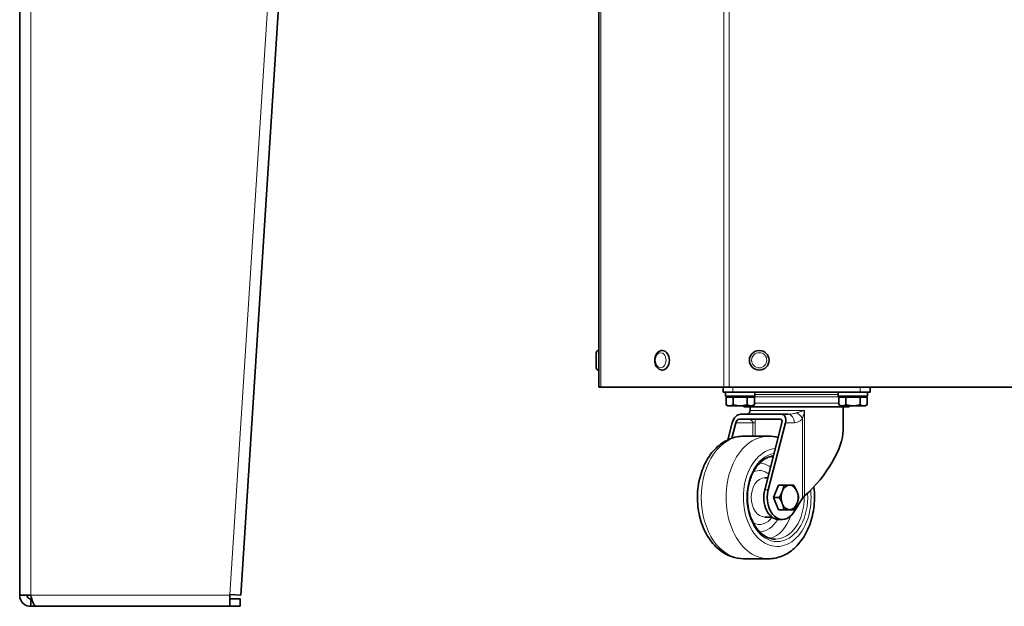
# Model space of a CAD drawing. Units: millimetres. Extents: x -221 to 5857, y -809 to 2856.
# Drawn here: x -163 to 239, y 682 to 921 of the extents above; entities that cross this region are included whole.
import ezdxf

# ---------------------------------------------------------------- set-up
doc = ezdxf.new("R2010")
doc.units = ezdxf.units.MM
doc.layers.add('Widoczne (ISO)', color=1, linetype='Continuous', lineweight=35)
doc.layers.add('Widoczne wąskie (ISO)', color=3, linetype='Continuous', lineweight=9)

msp = doc.modelspace()

# ---------------------------------------------------------------- linework, layer by layer
at = {"layer": 'Widoczne (ISO)'}
for p, q in [((-162.86, 1512.66), (-162.86, 686.36)), ((-35, 1273.25), (-72.57, 686.36)), ((73.42, 771.29), (73.42, 1165.99)), ((72.42, 779.19), (72.42, 785.39)), ((73.32, 786.29), (73.42, 786.29)), ((99.35, 786.29), (99.42, 786.29)), ((73.32, 778.29), (73.42, 778.29)), ((99.35, 778.29), (99.42, 778.29)), ((74.3, 771.29), (73.42, 771.29)), ((74.3, 771.29), (124.55, 771.29)), ((124.17, 771.29), (124.17, 769.29)), ((128.17, 769.29), (124.17, 769.29)), ((126.67, 771.29), (124.55, 771.29)), ((125.17, 769.29), (125.17, 767.69)), ((137.17, 767.69), (125.17, 767.69)), ((126.67, 771.29), (520.18, 771.29)), ((126.73, 767.19), (126.73, 767.69)), ((180.17, 769.29), (128.17, 769.29)), ((135.61, 767.19), (135.61, 767.69)), ((137.17, 769.29), (137.17, 767.69)), ((171.17, 769.29), (171.17, 767.69)), ((183.17, 767.69), (171.17, 767.69)), ((172.73, 767.19), (172.73, 767.69)), ((184.17, 769.29), (180.17, 769.29)), ((181.61, 767.19), (181.61, 767.69)), ((183.17, 769.29), (183.17, 767.69)), ((184.17, 769.29), (184.17, 771.29)), ((125.4, 767.19), (128.29, 767.19)), ((125.4, 767.19), (125.4, 764.13)), ((126.17, 763.69), (125.4, 764.13)), ((126.17, 763.69), (126.84, 763.69)), ((126.84, 763.69), (131.17, 763.69)), ((128.29, 767.19), (134.06, 767.19)), ((128.29, 767.19), (128.29, 764.13)), ((131.17, 763.69), (135.5, 763.69)), ((132.67, 763.29), (132.67, 763.69)), ((134.06, 767.19), (136.95, 767.19)), ((134.06, 767.19), (134.06, 764.13)), ((135.5, 763.69), (136.17, 763.69)), ((136.17, 763.69), (136.95, 764.13)), ((136.95, 767.19), (136.95, 764.13)), ((171.4, 767.19), (174.29, 767.19)), ((171.4, 767.19), (171.4, 764.13)), ((172.17, 763.69), (171.4, 764.13)), ((172.17, 763.69), (172.84, 763.69)), ((172.84, 763.69), (177.17, 763.69)), ((174.29, 767.19), (180.06, 767.19)), ((174.29, 767.19), (174.29, 764.13)), ((175.67, 763.29), (175.67, 763.69)), ((177.17, 763.69), (181.5, 763.69)), ((180.06, 767.19), (182.95, 767.19)), ((180.06, 767.19), (180.06, 764.13)), ((181.5, 763.69), (182.17, 763.69)), ((182.17, 763.69), (182.95, 764.13)), ((182.95, 767.19), (182.95, 764.13)), ((147.98, 760.29), (131.35, 760.29)), ((175.67, 763.29), (132.67, 763.29)), ((135.17, 763.29), (135.17, 761.79)), ((150.77, 760.29), (147.98, 760.29)), ((173.17, 763.29), (173.17, 753.81)), ((127.93, 756.79), (126.15, 749.84)), ((127.76, 750.49), (129.37, 756.79)), ((147.47, 758.29), (130.84, 758.29)), ((148.17, 756.79), (141.16, 729.42)), ((142.61, 729.42), (149.62, 756.79)), ((132.53, 751.29), (142.66, 751.29)), ((141.21, 734.29), (142.41, 734.29)), ((144.81, 726.29), (146.81, 731.29)), ((146.81, 731.29), (149.02, 731.29)), ((146.81, 721.29), (144.81, 726.29)), ((144.81, 726.29), (147.02, 726.29)), ((156.62, 725.94), (153.05, 720.24)), ((146.81, 721.29), (149.02, 721.29)), ((141.21, 718.29), (144.15, 718.29)), ((146.99, 717.29), (148.44, 717.29)), ((132.53, 701.29), (142.66, 701.29)), ((-158.36, 686.36), (-162.86, 686.36)), ((-158.36, 684.86), (-158.36, 681.86)), ((-158.36, 684.86), (-157.9, 684.86)), ((-77.08, 686.36), (-77.06, 686.65)), ((-77.08, 686.36), (-77.08, 681.86)), ((-77.08, 684.86), (-72.86, 684.86)), ((-77.06, 686.65), (-72.57, 686.36)), ((-72.86, 684.86), (-72.86, 681.86)), ((-158.36, 681.86), (-156.24, 681.86)), ((-77.08, 681.86), (-156.24, 681.86)), ((-72.86, 681.86), (-77.08, 681.86))]:
    msp.add_line(p, q, dxfattribs=at)
msp.add_circle((138.92, 782.29), 4, dxfattribs=at)
for centre, radius, start, end in [((73.32, 785.39), 0.9, 90, 180), ((73.32, 779.19), 0.9, 180, 270), ((133.67, 761.79), 1.5, 332.5065, 0)]:
    msp.add_arc(centre, radius, start, end, dxfattribs=at)
for centre, major_axis, ratio, start_param, end_param in [((99.42, 782.29), (0, 4), 0.707107, 3.141593, 6.283185), ((130.46, 756.79), (1.6, 3.34), 0.644063, 0.299271, 1.870067), ((147.09, 756.79), (1.6, 3.34), 0.644063, 5.01166, 6.582456), ((130.46, 756.79), (0.69, 1.43), 0.644063, 0.299271, 1.870067), ((147.09, 756.79), (0.69, 1.43), 0.644063, 5.01166, 6.582456), ((154.17, 739.35), (17.07, 19.65), 0.42472, 4.430573, 5.828506), ((151.33, 726.29), (0, 5), 0.690808, 0, 1.047198), ((151.33, 726.29), (0, 5), 0.690808, 5.235988, 6.283185), ((146.99, 726.29), (0, -9), 0.690808, 4.357545, 6.283185), ((148.44, 726.29), (0, -9), 0.690808, 4.357545, 7.117155), ((151.33, 726.29), (0, -5), 0.690808, 4.18879, 5.235988), ((151.33, 726.29), (0, 5), 0.690808, 4.18879, 5.235988), ((151.33, 726.29), (0, -5), 0.690808, 5.235988, 6.283185), ((151.33, 726.29), (0, -5), 0.690808, 0, 1.047198), ((157.7, 725.94), (1.35, 1.55), 0.42472, 1.28898, 1.924307)]:
    msp.add_ellipse(centre, major_axis=major_axis, ratio=ratio, start_param=start_param, end_param=end_param, dxfattribs=at)
for points, knots in [([(99.35, 778.29), (99.04, 778.29), (98.74, 778.35), (98.15, 778.58), (97.87, 778.75), (97.34, 779.2), (97.11, 779.49), (96.71, 780.16), (96.55, 780.54), (96.33, 781.36), (96.27, 781.79), (96.26, 782.66), (96.3, 783.09), (96.51, 783.92), (96.66, 784.32), (97.07, 785.03), (97.32, 785.35), (97.89, 785.85), (98.21, 786.04), (98.81, 786.24), (99.08, 786.29), (99.35, 786.29)], [6.283185, 6.283185, 6.283185, 6.283185, 6.55094, 6.55094, 6.833173, 6.833173, 7.148047, 7.148047, 7.48838, 7.48838, 7.836155, 7.836155, 8.184438, 8.184438, 8.532388, 8.532388, 8.87393, 8.87393, 9.188901, 9.188901, 9.424778, 9.424778, 9.424778, 9.424778]), ([(134.77, 760.73), (134.7, 760.66), (134.63, 760.59), (134.5, 760.47), (134.44, 760.43), (134.33, 760.36), (134.28, 760.33), (134.2, 760.3), (134.18, 760.29), (134.14, 760.29), (134.14, 760.29), (134.14, 760.29)], [0, 0, 0, 0, 0.1034379, 0.1034379, 0.2068758, 0.2068758, 0.3103137, 0.3103137, 0.4137516, 0.4137516, 0.5081494, 0.5081494, 0.5081494, 0.5081494]), ([(134.77, 760.73), (134.78, 760.75), (134.8, 760.77), (134.83, 760.82), (134.85, 760.84), (134.88, 760.89), (134.9, 760.91), (134.93, 760.96), (134.94, 760.99), (134.98, 761.04), (134.99, 761.07), (135.01, 761.1)], [-0.4561685, -0.4561685, -0.4561685, -0.4561685, -0.4270234, -0.4270234, -0.3978783, -0.3978783, -0.3687332, -0.3687332, -0.3395881, -0.3395881, -0.310443, -0.310443, -0.310443, -0.310443]), ([(132.53, 751.29), (130.65, 751.29), (128.77, 750.91), (125.18, 749.48), (123.47, 748.39), (120.28, 745.55), (118.85, 743.74), (116.4, 739.56), (115.44, 737.16), (114.1, 732.07), (113.75, 729.37), (113.69, 723.97), (113.98, 721.26), (115.21, 716.08), (116.14, 713.6), (118.59, 709.16), (120.12, 707.18), (123.6, 704.06), (125.53, 702.86), (129.21, 701.58), (130.87, 701.29), (132.53, 701.29)], [3.141593, 3.141593, 3.141593, 3.141593, 3.409771, 3.409771, 3.693343, 3.693343, 4.010264, 4.010264, 4.350566, 4.350566, 4.696219, 4.696219, 5.041816, 5.041816, 5.387524, 5.387524, 5.728786, 5.728786, 6.045998, 6.045998, 6.283185, 6.283185, 6.283185, 6.283185]), ([(144.7, 743.24), (143.73, 743.13), (142.77, 742.84), (140.67, 741.76), (139.57, 740.87), (137.62, 738.63), (136.77, 737.3), (135.41, 734.31), (134.88, 732.66), (134.22, 729.18), (134.07, 727.36), (134.18, 723.75), (134.43, 721.96), (135.29, 718.58), (135.91, 717), (137.43, 714.21), (138.34, 713), (140.35, 711.06), (141.46, 710.33), (143.56, 709.48), (144.56, 709.29), (145.55, 709.29)], [3.218539, 3.218539, 3.218539, 3.218539, 3.484282, 3.484282, 3.812407, 3.812407, 4.128165, 4.128165, 4.441287, 4.441287, 4.754518, 4.754518, 5.067914, 5.067914, 5.381056, 5.381056, 5.694412, 5.694412, 6.012059, 6.012059, 6.283185, 6.283185, 6.283185, 6.283185]), ([(142.66, 701.29), (144.54, 701.29), (146.42, 701.66), (150.02, 703.09), (151.72, 704.18), (154.91, 707.02), (156.34, 708.83), (158.79, 713.01), (159.75, 715.42), (161.09, 720.51), (161.44, 723.21), (161.49, 727.49), (161.4, 729.06), (161.19, 730.62)], [0, 0, 0, 0, 0.268179, 0.268179, 0.55175, 0.55175, 0.868672, 0.868672, 1.208974, 1.208974, 1.554626, 1.554626, 1.756344, 1.756344, 1.756344, 1.756344]), ([(-162.86, 686.36), (-162.86, 684.97), (-162.17, 683.59), (-161.06, 682.76), (-160.29, 682.18), (-159.33, 681.86), (-158.36, 681.86)], [0, 0, 0, 0, 0.927387, 0.927387, 0.927387, 1.570796, 1.570796, 1.570796, 1.570796]), ([(-159.86, 686.36), (-159.86, 685.75), (-159.45, 685.16), (-158.87, 684.95), (-158.71, 684.89), (-158.54, 684.86), (-158.36, 684.86)], [0, 0, 0, 0, 1.220509, 1.220509, 1.220509, 1.570796, 1.570796, 1.570796, 1.570796]), ([(-156.24, 681.86), (-156.66, 681.86), (-157.07, 682.55), (-157.49, 683.66), (-157.78, 684.43), (-158.07, 685.39), (-158.36, 686.36)], [0, 0, 0, 0, 0.927387, 0.927387, 0.927387, 1.570796, 1.570796, 1.570796, 1.570796])]:
    msp.add_open_spline(points, degree=3, knots=knots, dxfattribs=at)
for points in [[(125.4, 764.13), (126.17, 763.69), (126.84, 763.69)], [(126.84, 763.69), (127.51, 763.69), (128.29, 764.13)], [(128.29, 764.13), (129.83, 763.69), (131.17, 763.69)], [(131.17, 763.69), (132.51, 763.69), (134.06, 764.13)], [(134.06, 764.13), (134.83, 763.69), (135.5, 763.69)], [(135.5, 763.69), (136.17, 763.69), (136.95, 764.13)], [(171.4, 764.13), (172.17, 763.69), (172.84, 763.69)], [(172.84, 763.69), (173.51, 763.69), (174.29, 764.13)], [(174.29, 764.13), (175.83, 763.69), (177.17, 763.69)], [(177.17, 763.69), (178.51, 763.69), (180.06, 764.13)], [(180.06, 764.13), (180.83, 763.69), (181.5, 763.69)], [(181.5, 763.69), (182.17, 763.69), (182.95, 764.13)], [(148.34, 728.79), (148.8, 729.95), (149.02, 731.29)], [(149.02, 731.29), (150.41, 731.29), (151.33, 731.29)], [(151.33, 731.29), (152.26, 731.29), (153, 731.29)], [(153, 731.29), (153.86, 729.95), (154.32, 728.79)], [(147.02, 726.29), (147.88, 727.63), (148.34, 728.79)], [(154.32, 728.79), (154.79, 727.63), (155, 726.29)], [(148.34, 723.79), (147.88, 724.95), (147.02, 726.29)], [(149.02, 721.29), (148.8, 722.63), (148.34, 723.79)], [(154.32, 723.79), (153.86, 722.63), (153, 721.29)], [(155, 726.29), (154.79, 724.95), (154.32, 723.79)], [(151.33, 721.29), (150.41, 721.29), (149.02, 721.29)], [(153, 721.29), (152.26, 721.29), (151.33, 721.29)]]:
    msp.add_rational_spline(points, [1, 1.0379548493, 1], degree=2, dxfattribs=at)
msp.add_open_spline([(146.62, 750.74), (145.33, 751.1), (144, 751.29), (142.66, 751.29)], degree=3, dxfattribs=at)
at = {"layer": 'Widoczne wąskie (ISO)'}
for p, q in [((-158.36, 1512.66), (-158.36, 686.36)), ((-77.06, 686.65), (-39.49, 1273.54)), ((74.3, 771.29), (74.3, 1165.99)), ((124.55, 771.29), (124.55, 1165.99)), ((126.67, 771.29), (126.67, 1165.99)), ((73.32, 786.29), (73.32, 778.29)), ((128.17, 769.29), (128.17, 771.29)), ((137.17, 768.29), (171.17, 768.29)), ((180.17, 771.29), (180.17, 769.29)), ((135.61, 767.42), (172.73, 767.42)), ((171.4, 764.82), (136.95, 764.82)), ((135.17, 761.79), (157.44, 761.79)), ((157.44, 726.92), (157.44, 761.79)), ((129.37, 756.79), (136.37, 756.79)), ((136.37, 756.79), (137.31, 756.79)), ((136.37, 756.79), (136.37, 751.29)), ((137.31, 751.29), (137.31, 756.79)), ((149.62, 756.79), (153.3, 756.79)), ((156.62, 758.49), (156.62, 725.94)), ((141.16, 729.42), (142.61, 729.42)), ((-158.36, 686.36), (-77.08, 686.36))]:
    msp.add_line(p, q, dxfattribs=at)
msp.add_circle((138.92, 782.29), 3.1, dxfattribs=at)
msp.add_ellipse((98.72, 782.29), major_axis=(0, -3.1), ratio=0.707107, dxfattribs=at)
for centre, major_axis, ratio, start_param, end_param in [((99.35, 782.29), (0, -4), 0.707107, 0, 3.141593), ((137.46, 758.49), (-2.69, 2.24), 0.556715, 6.237114, 6.283185), ((150.77, 756.79), (0, 3.5), 0.723038, 4.712389, 6.283185), ((154.09, 758.49), (2.69, -2.24), 0.556715, 0.981973, 2.010017), ((132.53, 726.29), (0, -25), 0.690808, 3.141593, 6.283185), ((142.66, 726.29), (0, 25), 0.690808, 0, 3.141593), ((146.27, 726.29), (0, -20), 0.690808, 3.199278, 8.005098), ((146.27, 726.29), (0, 18), 0.690808, 0.106861, 4.809657), ((139.04, 726.29), (0, 14), 0.690808, 5.799706, 6.278508), ((141.21, 726.29), (0, 17), 0.690808, 5.995946, 6.094319), ((139.04, 726.29), (0, 11), 0.690808, 5.76434, 6.623664), ((141.21, 726.29), (0, -8), 0.690808, 3.141593, 6.283185), ((146.27, 726.29), (0, -8), 0.690808, 4.393943, 5.030835), ((145.55, 726.29), (0, -17), 0.690808, 0, 1.599295), ((139.04, 726.29), (0, -11), 0.690808, 5.942707, 7.032652), ((139.04, 726.29), (0, -14), 0.690808, 0.004677, 0.875586), ((141.21, 726.29), (0, -17), 0.690808, 0.188866, 1.102492)]:
    msp.add_ellipse(centre, major_axis=major_axis, ratio=ratio, start_param=start_param, end_param=end_param, dxfattribs=at)
for points, knots in [([(134.14, 760.29), (134.16, 760.29), (134.19, 760.29), (134.26, 760.31), (134.31, 760.32), (134.42, 760.38), (134.5, 760.44), (134.66, 760.58), (134.74, 760.68), (134.83, 760.8)], [-0.5171895, -0.5171895, -0.5171895, -0.5171895, -0.4525408, -0.4525408, -0.3491029, -0.3491029, -0.1836023, -0.1836023, 0, 0, 0, 0]), ([(134.83, 760.8), (134.85, 760.84), (134.88, 760.87), (134.94, 760.97), (134.97, 761.03), (135.01, 761.1)], [-0.4561685, -0.4561685, -0.4561685, -0.4561685, -0.3990148, -0.3990148, -0.310443, -0.310443, -0.310443, -0.310443]), ([(154.07, 760.8), (153.94, 760.76), (153.8, 760.72), (153.44, 760.62), (153.22, 760.57), (152.63, 760.45), (152.27, 760.4), (151.52, 760.31), (151.13, 760.29), (150.77, 760.29)], [-0.5171877, -0.5171877, -0.5171877, -0.5171877, -0.4525393, -0.4525393, -0.3491017, -0.3491017, -0.1836016, -0.1836016, 0, 0, 0, 0]), ([(157.44, 761.79), (157.23, 761.73), (157.02, 761.67), (156.57, 761.54), (156.33, 761.47), (155.95, 761.36), (155.8, 761.32), (155.59, 761.25), (155.52, 761.23), (155.33, 761.18), (155.22, 761.15), (154.93, 761.06), (154.76, 761.01), (154.41, 760.9), (154.24, 760.85), (154.07, 760.8)], [-0.4572298, -0.4572298, -0.4572298, -0.4572298, -0.3772146, -0.3772146, -0.2857687, -0.2857687, -0.2286149, -0.2286149, -0.2000381, -0.2000381, -0.1543151, -0.1543151, -0.0811583, -0.0811583, 0, 0, 0, 0]), ([(156.62, 758.49), (156.66, 758.66), (156.7, 758.84), (156.79, 759.2), (156.83, 759.37), (156.9, 759.65), (156.93, 759.76), (156.98, 759.94), (156.99, 760.01), (157.05, 760.22), (157.08, 760.36), (157.17, 760.73), (157.23, 760.95), (157.34, 761.39), (157.39, 761.59), (157.44, 761.79)], [0, 0, 0, 0, 0.0811583, 0.0811583, 0.1543151, 0.1543151, 0.2000381, 0.2000381, 0.2286149, 0.2286149, 0.2857687, 0.2857687, 0.3772146, 0.3772146, 0.4572298, 0.4572298, 0.4572298, 0.4572298]), ([(134.14, 758.29), (134.19, 758.29), (134.25, 758.28), (134.58, 758.24), (134.9, 758.13), (135.45, 757.86), (135.67, 757.74), (135.98, 757.49), (136.1, 757.39), (136.24, 757.2), (136.29, 757.12), (136.34, 756.99), (136.36, 756.94), (136.37, 756.85), (136.37, 756.82), (136.37, 756.79)], [-0.9311866, -0.9311866, -0.9311866, -0.9311866, -0.851856, -0.851856, -0.5121627, -0.5121627, -0.2998544, -0.2998544, -0.1671617, -0.1671617, -0.0842288, -0.0842288, -0.0323957, -0.0323957, 0, 0, 0, 0]), ([(137.31, 756.79), (137.31, 756.9), (137.31, 757), (137.31, 757.29), (137.3, 757.46), (137.29, 757.86), (137.28, 758.08), (137.27, 758.29)], [0, 0, 0, 0, 0.0323957, 0.0323957, 0.0842288, 0.0842288, 0.1555577, 0.1555577, 0.1555577, 0.1555577]), ([(153.3, 756.79), (153.72, 756.79), (154.15, 756.87), (154.93, 757.15), (155.29, 757.34), (155.85, 757.73), (156.06, 757.91), (156.38, 758.22), (156.5, 758.35), (156.62, 758.49)], [0, 0, 0, 0, 0.1836016, 0.1836016, 0.3491017, 0.3491017, 0.4525393, 0.4525393, 0.5171877, 0.5171877, 0.5171877, 0.5171877])]:
    msp.add_open_spline(points, degree=3, knots=knots, dxfattribs=at)

doc.saveas('drawing.dxf')
